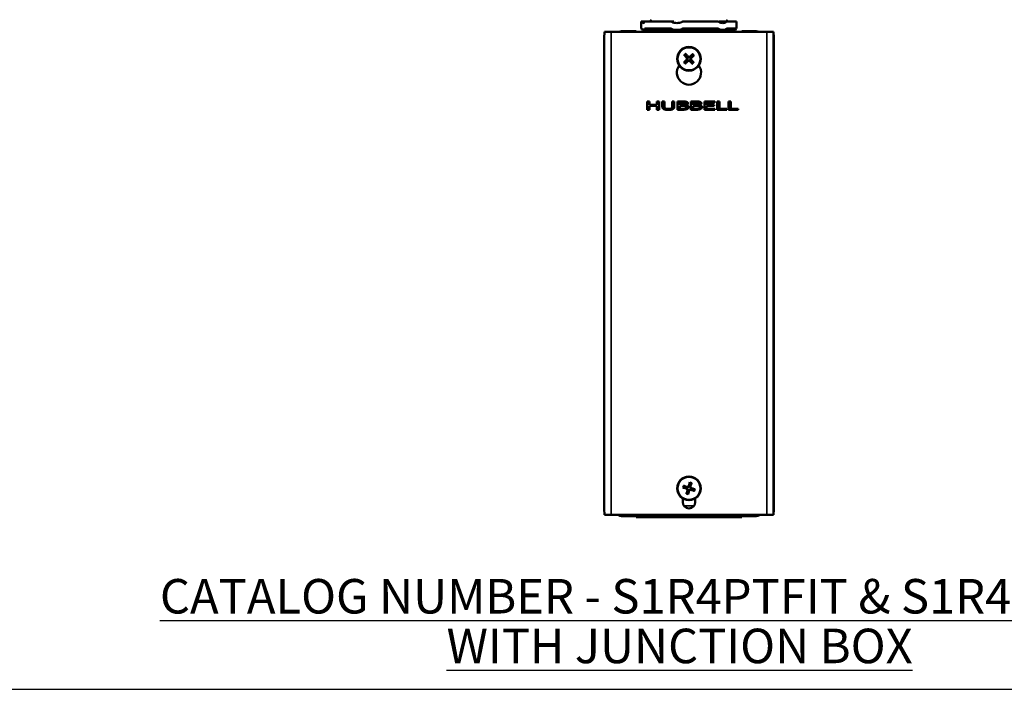
# Model space of a CAD drawing. Units: millimetres. Extents: x -18 to 122, y 2 to 43.
# Drawn here: x 85 to 99, y 25 to 35 of the extents above; entities that cross this region are included whole.
import ezdxf

# ---------------------------------------------------------------- set-up
doc = ezdxf.new("R2010")
doc.units = ezdxf.units.MM
doc.header["$LTSCALE"] = 2.857143
doc.header["$MEASUREMENT"] = 0
for name, color, linetype, lineweight in [('Sketch Geometry (ANSI)', 7, 'Continuous', 25), ('Symbol (ANSI)', 7, 'Continuous', 25), ('Visible (ANSI)', 7, 'Continuous', 50), ('Visible Narrow (ANSI)', 7, 'Continuous', 35)]:
    doc.layers.add(name, color=color, linetype=linetype, lineweight=lineweight)
doc.styles.add('Hubbell Note Text', font='Simplex.shx')

msp = doc.modelspace()

# ---------------------------------------------------------------- linework, layer by layer
at = {"layer": 'Sketch Geometry (ANSI)'}
msp.add_line((56.6934, 24.9433), (106.5184, 24.9433), dxfattribs=at)
at = {"layer": 'Visible (ANSI)'}
for p, q in [((94.0358, 34.6191), (94.0423, 34.6191)), ((94.0358, 34.6191), (94.0358, 34.5191)), ((94.0358, 34.5191), (94.0423, 34.5191)), ((94.0879, 34.6191), (94.0423, 34.6191)), ((94.1153, 34.4991), (94.0598, 34.4991)), ((94.0879, 34.6191), (94.4661, 34.6191)), ((94.0879, 34.5191), (94.4661, 34.5191)), ((94.0933, 34.4706), (94.0933, 34.4991)), ((94.5489, 34.4991), (94.1153, 34.4991)), ((94.5058, 34.6191), (94.4661, 34.6191)), ((94.548, 34.4991), (94.548, 34.4991)), ((94.5637, 34.4991), (94.5489, 34.4991)), ((95.1742, 34.4991), (94.5637, 34.4991)), ((94.6346, 34.6191), (95.1496, 34.6191)), ((94.6346, 34.5191), (95.1496, 34.5191)), ((95.1626, 34.6191), (95.2725, 34.6191)), ((95.1742, 34.4991), (95.215, 34.4991)), ((95.3583, 34.4991), (95.215, 34.4991)), ((95.2725, 34.6191), (95.4158, 34.6191)), ((95.2725, 34.5191), (95.4158, 34.5191)), ((95.3583, 34.4991), (95.3918, 34.4991)), ((95.3583, 34.4706), (95.3583, 34.4991)), ((95.4158, 34.6191), (95.4158, 34.5191)), ((93.4966, 34.3806), (93.5044, 34.4706)), ((93.4966, 27.5606), (93.4966, 34.3806)), ((93.5044, 34.4706), (93.5046, 34.4706)), ((93.5983, 34.4706), (93.5046, 34.4706)), ((93.5983, 34.4706), (95.8533, 34.4706)), ((93.9608, 34.4811), (93.7508, 34.4811)), ((93.9608, 34.4706), (93.9608, 34.4811)), ((95.4908, 34.4811), (95.7008, 34.4811)), ((95.4908, 34.4706), (95.4908, 34.4811)), ((95.9469, 34.4706), (95.8533, 34.4706)), ((95.9469, 34.4706), (95.948, 34.4706)), ((95.948, 34.4706), (95.955, 34.3906)), ((95.955, 34.3906), (95.955, 27.5506)), ((94.1201, 33.3425), (94.1201, 33.4625)), ((94.1201, 33.4625), (94.152, 33.4625)), ((94.152, 33.4625), (94.152, 33.4154)), ((94.152, 33.4154), (94.2624, 33.4154)), ((94.2624, 33.4012), (94.152, 33.4012)), ((94.152, 33.4012), (94.152, 33.3425)), ((94.2624, 33.4154), (94.2624, 33.4625)), ((94.2624, 33.4625), (94.2943, 33.4625)), ((94.2624, 33.3425), (94.2624, 33.4012)), ((94.2943, 33.4625), (94.2943, 33.3425)), ((94.34, 33.4625), (94.3719, 33.4625)), ((94.34, 33.3876), (94.34, 33.4625)), ((94.3719, 33.4625), (94.3719, 33.3876)), ((94.4818, 33.4625), (94.5137, 33.4625)), ((94.4818, 33.3872), (94.4818, 33.4625)), ((94.5137, 33.4625), (94.5137, 33.3876)), ((94.5594, 33.3425), (94.5594, 33.4625)), ((94.5594, 33.4625), (94.6231, 33.4625)), ((94.5913, 33.4488), (94.5913, 33.4137)), ((94.6219, 33.4488), (94.5913, 33.4488)), ((94.5913, 33.4137), (94.6276, 33.4137)), ((94.5913, 33.4004), (94.5913, 33.3561)), ((94.6276, 33.4004), (94.5913, 33.4004)), ((94.6773, 33.4097), (94.6773, 33.4092)), ((94.754, 33.4625), (94.8177, 33.4625)), ((94.754, 33.3425), (94.754, 33.4625)), ((94.8165, 33.4488), (94.7859, 33.4488)), ((94.7859, 33.4488), (94.7859, 33.4137)), ((94.7859, 33.4137), (94.8222, 33.4137)), ((94.8222, 33.4004), (94.7859, 33.4004)), ((94.7859, 33.4004), (94.7859, 33.3561)), ((94.8719, 33.4097), (94.8719, 33.4092)), ((94.9486, 33.3425), (94.9486, 33.4625)), ((94.9486, 33.4625), (95.0986, 33.4625)), ((95.0986, 33.4483), (94.9805, 33.4483)), ((94.9805, 33.4483), (94.9805, 33.4154)), ((94.9805, 33.4154), (95.0906, 33.4154)), ((94.9805, 33.4012), (94.9805, 33.3566)), ((95.0906, 33.4012), (94.9805, 33.4012)), ((95.0906, 33.4154), (95.0906, 33.4012)), ((95.0986, 33.4625), (95.0986, 33.4483)), ((95.1337, 33.4625), (95.1656, 33.4625)), ((95.1337, 33.3425), (95.1337, 33.4625)), ((95.1656, 33.4625), (95.1656, 33.3566)), ((95.298, 33.3425), (95.298, 33.4625)), ((95.298, 33.4625), (95.3299, 33.4625)), ((95.3299, 33.4625), (95.3299, 33.3566)), ((94.152, 33.3425), (94.1201, 33.3425)), ((94.2943, 33.3425), (94.2624, 33.3425)), ((94.6283, 33.3425), (94.5594, 33.3425)), ((94.5913, 33.3561), (94.6173, 33.3561)), ((94.8228, 33.3425), (94.754, 33.3425)), ((94.7859, 33.3561), (94.8119, 33.3561)), ((95.0986, 33.3425), (94.9486, 33.3425)), ((94.9805, 33.3566), (95.0986, 33.3566)), ((95.0986, 33.3566), (95.0986, 33.3425)), ((95.2729, 33.3425), (95.1337, 33.3425)), ((95.1656, 33.3566), (95.2729, 33.3566)), ((95.2729, 33.3566), (95.2729, 33.3425)), ((95.4371, 33.3425), (95.298, 33.3425)), ((95.3299, 33.3566), (95.4371, 33.3566)), ((95.4371, 33.3566), (95.4371, 33.3425)), ((94.6358, 27.6556), (94.6358, 27.709)), ((94.8158, 27.709), (94.8158, 27.6556)), ((93.5044, 27.4706), (93.4966, 27.5606)), ((95.955, 27.5506), (95.948, 27.4706)), ((93.5046, 27.4706), (93.5044, 27.4706)), ((93.5046, 27.4706), (93.5983, 27.4706)), ((95.8533, 27.4706), (93.5983, 27.4706)), ((93.9608, 27.4551), (93.7508, 27.4551)), ((93.9603, 27.4551), (93.9603, 27.4371)), ((93.9603, 27.4371), (95.4913, 27.4371)), ((93.9608, 27.4706), (93.9608, 27.4551)), ((95.4908, 27.4706), (95.4908, 27.4551)), ((95.4908, 27.4551), (95.7008, 27.4551)), ((95.4913, 27.4551), (95.4913, 27.4371)), ((95.8533, 27.4706), (95.9469, 27.4706)), ((95.948, 27.4706), (95.9469, 27.4706))]:
    msp.add_line(p, q, dxfattribs=at)
for centre, radius in [((94.7258, 34.0806), 0.172), ((94.7258, 34.0806), 0.1662), ((94.7258, 27.8556), 0.172), ((94.7258, 27.8556), 0.1662)]:
    msp.add_circle(centre, radius, dxfattribs=at)
for centre, radius, start, end in [((94.2458, 34.6891), 0.09, 207.26604, 231.05756), ((95.2058, 34.6891), 0.09, 308.94244, 332.73396), ((94.123, 34.6991), 0.2, 244.15807, 246.56375), ((95.3286, 34.6991), 0.2, 270, 295.84193), ((93.7508, 34.4071), 0.074, 90, 120.89518), ((95.7008, 34.4071), 0.074, 59.10482, 90), ((94.7258, 34.0806), 0.0526, 126.17717, 139.92303), ((94.7258, 34.0806), 0.0526, 36.17717, 49.92303), ((94.7258, 33.8806), 0.175, 144.10512, 35.89488), ((94.7258, 34.0806), 0.0526, 216.17717, 229.92303), ((94.7258, 34.0806), 0.0526, 306.17717, 319.92303), ((94.7258, 27.8556), 0.0526, 156.5432, 170.28906), ((94.7258, 27.8556), 0.0526, 246.5432, 260.28906), ((94.7258, 27.8556), 0.0526, 66.5432, 80.28906), ((94.7258, 27.8556), 0.0526, 336.5432, 350.28906), ((94.7258, 27.6556), 0.09, 180, 0), ((93.7508, 27.5291), 0.074, 232.23605, 270), ((95.7008, 27.5291), 0.074, 270, 307.76395)]:
    msp.add_arc(centre, radius, start, end, dxfattribs=at)
for centre, major_axis, start_param, end_param in [((94.741, 34.0958), (0.2638, -0.2639), 4.4730629, 4.5958697), ((94.7096, 34.0664), (-0.2453, 0.2811), 4.8289083, 4.9517151), ((94.741, 34.0653), (-0.2639, -0.2638), 4.4730629, 4.5958697), ((94.7116, 34.0968), (0.2811, 0.2453), 4.8289083, 4.9517151), ((94.7399, 34.0643), (-0.2811, -0.2453), 4.8289083, 4.9517151), ((94.7106, 34.0958), (0.2639, 0.2638), 4.4730629, 4.5958697), ((94.742, 34.0947), (0.2453, -0.2811), 4.8289083, 4.9517151), ((94.7106, 34.0653), (-0.2638, 0.2639), 4.4730629, 4.5958697), ((94.7466, 27.8501), (-0.0943, -0.361), 4.4730629, 4.5958697), ((94.7312, 27.8764), (0.361, -0.0943), 4.4730629, 4.5958697), ((94.7189, 27.8352), (-0.3538, 0.1185), 4.8289083, 4.9517151), ((94.7462, 27.8487), (-0.1185, -0.3538), 4.8289083, 4.9517151), ((94.7049, 27.861), (0.0943, 0.361), 4.4730629, 4.5958697), ((94.7054, 27.8624), (0.1185, 0.3538), 4.8289083, 4.9517151), ((94.7326, 27.876), (0.3538, -0.1185), 4.8289083, 4.9517151), ((94.7203, 27.8347), (-0.361, 0.0943), 4.4730629, 4.5958697)]:
    msp.add_ellipse(centre, major_axis=major_axis, ratio=0.0871557, start_param=start_param, end_param=end_param, dxfattribs=at)
for points, knots in [([(94.0879, 34.6191), (94.0866, 34.6174), (94.0853, 34.6158), (94.0749, 34.6042), (94.0664, 34.5991), (94.0532, 34.5991), (94.0476, 34.6042), (94.0433, 34.6158), (94.0428, 34.6174), (94.0423, 34.6191)], [2.09054826, 2.09054826, 2.09054826, 2.09054826, 2.11812796, 2.11812796, 2.31065794, 2.31065794, 2.50318792, 2.50318792, 2.53076762, 2.53076762, 2.53076762, 2.53076762]), ([(94.0879, 34.5191), (94.0866, 34.5174), (94.0853, 34.5158), (94.0749, 34.5042), (94.0664, 34.4991), (94.0532, 34.4991), (94.0476, 34.5042), (94.0433, 34.5158), (94.0428, 34.5174), (94.0423, 34.5191)], [2.09054826, 2.09054826, 2.09054826, 2.09054826, 2.11812796, 2.11812796, 2.31065794, 2.31065794, 2.50318792, 2.50318792, 2.53076762, 2.53076762, 2.53076762, 2.53076762]), ([(94.0879, 34.5191), (94.0913, 34.5174), (94.0947, 34.5158), (94.1091, 34.5096), (94.1218, 34.5056), (94.1476, 34.5003), (94.1608, 34.4991), (94.1728, 34.4991)], [0.53660131, 0.53660131, 0.53660131, 0.53660131, 0.56501618, 0.56501618, 0.66023103, 0.66023103, 0.75544587, 0.75544587, 0.75544587, 0.75544587]), ([(94.6346, 34.6191), (94.6312, 34.6174), (94.6277, 34.6158), (94.5997, 34.6042), (94.5734, 34.5991), (94.5245, 34.5991), (94.499, 34.6042), (94.4726, 34.6158), (94.4693, 34.6174), (94.4661, 34.6191)], [2.09054826, 2.09054826, 2.09054826, 2.09054826, 2.11812796, 2.11812796, 2.31065794, 2.31065794, 2.50318792, 2.50318792, 2.53076762, 2.53076762, 2.53076762, 2.53076762]), ([(94.6346, 34.5191), (94.6312, 34.5174), (94.6277, 34.5158), (94.5997, 34.5042), (94.5734, 34.4991), (94.5245, 34.4991), (94.499, 34.5042), (94.4726, 34.5158), (94.4693, 34.5174), (94.4661, 34.5191)], [2.09054826, 2.09054826, 2.09054826, 2.09054826, 2.11812796, 2.11812796, 2.31065794, 2.31065794, 2.50318792, 2.50318792, 2.53076762, 2.53076762, 2.53076762, 2.53076762]), ([(94.4886, 34.4991), (94.4854, 34.4991), (94.4819, 34.5003), (94.4751, 34.5056), (94.4717, 34.5096), (94.4679, 34.5158), (94.467, 34.5174), (94.4661, 34.5191)], [2.27140997, 2.27140997, 2.27140997, 2.27140997, 2.36662482, 2.36662482, 2.46183967, 2.46183967, 2.49025454, 2.49025454, 2.49025454, 2.49025454]), ([(94.6346, 34.5191), (94.6355, 34.5174), (94.6364, 34.5158), (94.6403, 34.5096), (94.6436, 34.5056), (94.6505, 34.5003), (94.654, 34.4991), (94.6572, 34.4991)], [0.53660131, 0.53660131, 0.53660131, 0.53660131, 0.56501618, 0.56501618, 0.66023103, 0.66023103, 0.75544587, 0.75544587, 0.75544587, 0.75544587]), ([(95.0872, 34.4991), (95.096, 34.4991), (95.1057, 34.5003), (95.1247, 34.5056), (95.1339, 34.5096), (95.1446, 34.5158), (95.1471, 34.5174), (95.1496, 34.5191)], [2.27140997, 2.27140997, 2.27140997, 2.27140997, 2.36662482, 2.36662482, 2.46183967, 2.46183967, 2.49025454, 2.49025454, 2.49025454, 2.49025454]), ([(95.2725, 34.6191), (95.2704, 34.6174), (95.2683, 34.6158), (95.2506, 34.6042), (95.2328, 34.5991), (95.1971, 34.5991), (95.1771, 34.6042), (95.155, 34.6158), (95.1523, 34.6174), (95.1496, 34.6191)], [2.09054826, 2.09054826, 2.09054826, 2.09054826, 2.11812796, 2.11812796, 2.31065794, 2.31065794, 2.50318792, 2.50318792, 2.53076762, 2.53076762, 2.53076762, 2.53076762]), ([(95.2725, 34.5191), (95.2704, 34.5174), (95.2683, 34.5158), (95.2506, 34.5042), (95.2328, 34.4991), (95.1971, 34.4991), (95.1771, 34.5042), (95.155, 34.5158), (95.1523, 34.5174), (95.1496, 34.5191)], [2.09054826, 2.09054826, 2.09054826, 2.09054826, 2.11812796, 2.11812796, 2.31065794, 2.31065794, 2.50318792, 2.50318792, 2.53076762, 2.53076762, 2.53076762, 2.53076762]), ([(95.3918, 34.4991), (95.3984, 34.4991), (95.404, 34.5042), (95.4079, 34.5148), (95.408, 34.5152), (95.4082, 34.5156)], [2.31065794, 2.31065794, 2.31065794, 2.31065794, 2.50318792, 2.50318792, 2.51053365, 2.51053365, 2.51053365, 2.51053365]), ([(94.6608, 34.1317), (94.6606, 34.1319), (94.6603, 34.1321), (94.6596, 34.1327), (94.6591, 34.1331), (94.6582, 34.134), (94.6576, 34.1346), (94.6568, 34.1354), (94.6564, 34.1357), (94.6561, 34.136)], [0.048576552, 0.048576552, 0.048576552, 0.048576552, 0.052870858, 0.052870858, 0.058139887, 0.058139887, 0.063444018, 0.063444018, 0.066677656, 0.066677656, 0.066677656, 0.066677656]), ([(94.6752, 34.1538), (94.6755, 34.1535), (94.6758, 34.1531), (94.6766, 34.1523), (94.6771, 34.1517), (94.6779, 34.1507), (94.6783, 34.1501), (94.6788, 34.1494), (94.6791, 34.1491), (94.6792, 34.1489)], [0.018000455, 0.018000455, 0.018000455, 0.018000455, 0.021234093, 0.021234093, 0.026538225, 0.026538225, 0.031807254, 0.031807254, 0.03610156, 0.03610156, 0.03610156, 0.03610156]), ([(94.6875, 34.1036), (94.6901, 34.101), (94.6924, 34.0976), (94.6954, 34.0903), (94.6961, 34.0863), (94.6961, 34.0789), (94.6953, 34.0749), (94.6923, 34.0675), (94.6901, 34.0642), (94.687, 34.0611), (94.6865, 34.0606), (94.686, 34.0602)], [0, 0, 0, 0, 0.02847573, 0.02847573, 0.05695146, 0.05695146, 0.08538961, 0.08538961, 0.11382776, 0.11382776, 0.11892299, 0.11892299, 0.11892299, 0.11892299]), ([(94.6922, 34.1083), (94.6956, 34.1053), (94.6985, 34.1015), (94.7017, 34.0948), (94.7025, 34.0922), (94.7037, 34.0869), (94.704, 34.0842), (94.7038, 34.0785), (94.7033, 34.0757), (94.7018, 34.0705), (94.7007, 34.0681), (94.6971, 34.0616), (94.694, 34.058), (94.6904, 34.0551)], [0.41789949, 0.41789949, 0.41789949, 0.41789949, 0.45648769, 0.45648769, 0.4782195, 0.4782195, 0.49995131, 0.49995131, 0.52168312, 0.52168312, 0.54341492, 0.54341492, 0.58200313, 0.58200313, 0.58200313, 0.58200313]), ([(94.7536, 34.1141), (94.7505, 34.1108), (94.7467, 34.1079), (94.74, 34.1047), (94.7374, 34.1038), (94.7321, 34.1027), (94.7294, 34.1024), (94.7237, 34.1026), (94.7209, 34.103), (94.7157, 34.1046), (94.7133, 34.1056), (94.7068, 34.1092), (94.7032, 34.1124), (94.7004, 34.116)], [0.41789949, 0.41789949, 0.41789949, 0.41789949, 0.45648769, 0.45648769, 0.4782195, 0.4782195, 0.49995131, 0.49995131, 0.52168312, 0.52168312, 0.54341492, 0.54341492, 0.58200313, 0.58200313, 0.58200313, 0.58200313]), ([(94.7488, 34.1189), (94.7462, 34.1163), (94.7429, 34.114), (94.7355, 34.111), (94.7315, 34.1103), (94.7241, 34.1103), (94.7201, 34.111), (94.7128, 34.114), (94.7094, 34.1163), (94.7063, 34.1193), (94.7058, 34.1198), (94.7054, 34.1203)], [0, 0, 0, 0, 0.02846933, 0.02846933, 0.05693866, 0.05693866, 0.08538321, 0.08538321, 0.11382776, 0.11382776, 0.11892299, 0.11892299, 0.11892299, 0.11892299]), ([(94.7594, 34.0528), (94.756, 34.0558), (94.7531, 34.0597), (94.7499, 34.0664), (94.749, 34.0689), (94.7479, 34.0742), (94.7476, 34.077), (94.7478, 34.0827), (94.7483, 34.0854), (94.7498, 34.0906), (94.7508, 34.0931), (94.7545, 34.0996), (94.7576, 34.1032), (94.7612, 34.106)], [0.41789949, 0.41789949, 0.41789949, 0.41789949, 0.45648769, 0.45648769, 0.4782195, 0.4782195, 0.49995131, 0.49995131, 0.52168312, 0.52168312, 0.54341492, 0.54341492, 0.58200313, 0.58200313, 0.58200313, 0.58200313]), ([(94.7641, 34.0575), (94.7615, 34.0602), (94.7592, 34.0635), (94.7562, 34.0708), (94.7555, 34.0748), (94.7555, 34.0823), (94.7562, 34.0863), (94.7592, 34.0936), (94.7615, 34.0969), (94.7645, 34.1001), (94.765, 34.1005), (94.7655, 34.101)], [0, 0, 0, 0, 0.02846933, 0.02846933, 0.05693866, 0.05693866, 0.08538321, 0.08538321, 0.11382776, 0.11382776, 0.11892299, 0.11892299, 0.11892299, 0.11892299]), ([(94.7769, 34.1455), (94.7771, 34.1458), (94.7773, 34.1461), (94.7779, 34.1467), (94.7783, 34.1473), (94.7792, 34.1482), (94.7798, 34.1488), (94.7806, 34.1496), (94.7809, 34.1499), (94.7812, 34.1502)], [0.048576552, 0.048576552, 0.048576552, 0.048576552, 0.052870858, 0.052870858, 0.058139887, 0.058139887, 0.063444018, 0.063444018, 0.066677656, 0.066677656, 0.066677656, 0.066677656]), ([(94.799, 34.1311), (94.7987, 34.1308), (94.7984, 34.1305), (94.7975, 34.1298), (94.7969, 34.1293), (94.7959, 34.1285), (94.7953, 34.128), (94.7946, 34.1275), (94.7943, 34.1273), (94.7941, 34.1272)], [0.018000455, 0.018000455, 0.018000455, 0.018000455, 0.021234093, 0.021234093, 0.026538225, 0.026538225, 0.031807254, 0.031807254, 0.03610156, 0.03610156, 0.03610156, 0.03610156]), ([(94.6525, 34.03), (94.6529, 34.0303), (94.6532, 34.0306), (94.6541, 34.0313), (94.6547, 34.0319), (94.6557, 34.0327), (94.6562, 34.0331), (94.6569, 34.0336), (94.6573, 34.0338), (94.6575, 34.034)], [0.018000455, 0.018000455, 0.018000455, 0.018000455, 0.021234093, 0.021234093, 0.026538225, 0.026538225, 0.031807254, 0.031807254, 0.03610156, 0.03610156, 0.03610156, 0.03610156]), ([(94.6747, 34.0156), (94.6745, 34.0154), (94.6743, 34.0151), (94.6737, 34.0144), (94.6732, 34.0139), (94.6724, 34.013), (94.6718, 34.0124), (94.671, 34.0116), (94.6707, 34.0112), (94.6703, 34.0109)], [0.048576552, 0.048576552, 0.048576552, 0.048576552, 0.052870858, 0.052870858, 0.058139887, 0.058139887, 0.063444018, 0.063444018, 0.066677656, 0.066677656, 0.066677656, 0.066677656]), ([(94.698, 34.047), (94.7011, 34.0504), (94.7049, 34.0533), (94.7116, 34.0564), (94.7141, 34.0573), (94.7194, 34.0585), (94.7222, 34.0588), (94.7279, 34.0586), (94.7306, 34.0581), (94.7358, 34.0566), (94.7383, 34.0555), (94.7448, 34.0519), (94.7484, 34.0487), (94.7512, 34.0452)], [0.41789949, 0.41789949, 0.41789949, 0.41789949, 0.45648769, 0.45648769, 0.4782195, 0.4782195, 0.49995131, 0.49995131, 0.52168312, 0.52168312, 0.54341492, 0.54341492, 0.58200313, 0.58200313, 0.58200313, 0.58200313]), ([(94.7027, 34.0423), (94.7054, 34.0449), (94.7087, 34.0471), (94.7161, 34.0501), (94.72, 34.0509), (94.7275, 34.0509), (94.7315, 34.0501), (94.7388, 34.0471), (94.7422, 34.0449), (94.7453, 34.0418), (94.7457, 34.0413), (94.7462, 34.0408)], [0, 0, 0, 0, 0.02847573, 0.02847573, 0.05695146, 0.05695146, 0.08538961, 0.08538961, 0.11382776, 0.11382776, 0.11892299, 0.11892299, 0.11892299, 0.11892299]), ([(94.7764, 34.0073), (94.7761, 34.0077), (94.7757, 34.008), (94.775, 34.0088), (94.7745, 34.0095), (94.7737, 34.0105), (94.7732, 34.011), (94.7727, 34.0117), (94.7725, 34.0121), (94.7724, 34.0123)], [0.018000455, 0.018000455, 0.018000455, 0.018000455, 0.021234093, 0.021234093, 0.026538225, 0.026538225, 0.031807254, 0.031807254, 0.03610156, 0.03610156, 0.03610156, 0.03610156]), ([(94.7907, 34.0294), (94.791, 34.0293), (94.7913, 34.0291), (94.792, 34.0285), (94.7925, 34.028), (94.7934, 34.0272), (94.794, 34.0266), (94.7948, 34.0258), (94.7951, 34.0255), (94.7954, 34.0251)], [0.048576552, 0.048576552, 0.048576552, 0.048576552, 0.052870858, 0.052870858, 0.058139887, 0.058139887, 0.063444018, 0.063444018, 0.066677656, 0.066677656, 0.066677656, 0.066677656]), ([(94.7371, 27.9375), (94.7371, 27.9377), (94.7371, 27.9381), (94.7373, 27.939), (94.7374, 27.9397), (94.7377, 27.9409), (94.7379, 27.9417), (94.7382, 27.9428), (94.7383, 27.9433), (94.7384, 27.9437)], [0.048576552, 0.048576552, 0.048576552, 0.048576552, 0.052870858, 0.052870858, 0.058139887, 0.058139887, 0.063444018, 0.063444018, 0.066677656, 0.066677656, 0.066677656, 0.066677656]), ([(94.6439, 27.8668), (94.6436, 27.8669), (94.6432, 27.8669), (94.6424, 27.8671), (94.6417, 27.8672), (94.6404, 27.8675), (94.6396, 27.8677), (94.6386, 27.868), (94.6381, 27.8681), (94.6377, 27.8682)], [0.048576552, 0.048576552, 0.048576552, 0.048576552, 0.052870858, 0.052870858, 0.058139887, 0.058139887, 0.063444018, 0.063444018, 0.066677656, 0.066677656, 0.066677656, 0.066677656]), ([(94.6451, 27.8932), (94.6455, 27.8931), (94.646, 27.8929), (94.6471, 27.8926), (94.6478, 27.8923), (94.649, 27.8918), (94.6497, 27.8916), (94.6505, 27.8912), (94.6508, 27.8911), (94.6511, 27.8909)], [0.018000455, 0.018000455, 0.018000455, 0.018000455, 0.021234093, 0.021234093, 0.026538225, 0.026538225, 0.031807254, 0.031807254, 0.03610156, 0.03610156, 0.03610156, 0.03610156]), ([(94.6811, 27.8561), (94.6847, 27.8551), (94.6883, 27.8534), (94.6946, 27.8486), (94.6973, 27.8455), (94.701, 27.8391), (94.7024, 27.8353), (94.7035, 27.8274), (94.7033, 27.8234), (94.7022, 27.8192), (94.702, 27.8185), (94.7018, 27.8179)], [0, 0, 0, 0, 0.02847573, 0.02847573, 0.05695146, 0.05695146, 0.08538961, 0.08538961, 0.11382776, 0.11382776, 0.11892299, 0.11892299, 0.11892299, 0.11892299]), ([(94.6828, 27.8626), (94.6872, 27.8616), (94.6917, 27.8598), (94.6978, 27.8556), (94.6998, 27.8539), (94.7035, 27.8499), (94.7051, 27.8476), (94.7079, 27.8426), (94.7088, 27.84), (94.7102, 27.8348), (94.7105, 27.8321), (94.7106, 27.8247), (94.7097, 27.82), (94.7081, 27.8157)], [0.41789949, 0.41789949, 0.41789949, 0.41789949, 0.45648769, 0.45648769, 0.4782195, 0.4782195, 0.49995131, 0.49995131, 0.52168312, 0.52168312, 0.54341492, 0.54341492, 0.58200313, 0.58200313, 0.58200313, 0.58200313]), ([(94.7328, 27.8986), (94.7318, 27.8941), (94.73, 27.8897), (94.7258, 27.8836), (94.7241, 27.8815), (94.7201, 27.8778), (94.7179, 27.8762), (94.7128, 27.8735), (94.7103, 27.8725), (94.705, 27.8712), (94.7023, 27.8708), (94.6949, 27.8707), (94.6902, 27.8716), (94.686, 27.8732)], [0.41789949, 0.41789949, 0.41789949, 0.41789949, 0.45648769, 0.45648769, 0.4782195, 0.4782195, 0.49995131, 0.49995131, 0.52168312, 0.52168312, 0.54341492, 0.54341492, 0.58200313, 0.58200313, 0.58200313, 0.58200313]), ([(94.7263, 27.9003), (94.7254, 27.8967), (94.7236, 27.893), (94.7188, 27.8867), (94.7157, 27.8841), (94.7093, 27.8803), (94.7055, 27.879), (94.6976, 27.8778), (94.6936, 27.8781), (94.6894, 27.8792), (94.6887, 27.8794), (94.6881, 27.8796)], [0, 0, 0, 0, 0.02847573, 0.02847573, 0.05695146, 0.05695146, 0.08538961, 0.08538961, 0.11382776, 0.11382776, 0.11892299, 0.11892299, 0.11892299, 0.11892299]), ([(94.7188, 27.8126), (94.7197, 27.817), (94.7216, 27.8215), (94.7257, 27.8276), (94.7275, 27.8296), (94.7315, 27.8333), (94.7337, 27.8349), (94.7387, 27.8376), (94.7413, 27.8386), (94.7466, 27.84), (94.7492, 27.8403), (94.7566, 27.8404), (94.7614, 27.8395), (94.7656, 27.8379)], [0.41789949, 0.41789949, 0.41789949, 0.41789949, 0.45648769, 0.45648769, 0.4782195, 0.4782195, 0.49995131, 0.49995131, 0.52168312, 0.52168312, 0.54341492, 0.54341492, 0.58200313, 0.58200313, 0.58200313, 0.58200313]), ([(94.7252, 27.8109), (94.7262, 27.8145), (94.728, 27.8181), (94.7328, 27.8244), (94.7358, 27.827), (94.7423, 27.8308), (94.7461, 27.8322), (94.7539, 27.8333), (94.758, 27.833), (94.7622, 27.832), (94.7628, 27.8318), (94.7635, 27.8316)], [0, 0, 0, 0, 0.02846933, 0.02846933, 0.05693866, 0.05693866, 0.08538321, 0.08538321, 0.11382776, 0.11382776, 0.11892299, 0.11892299, 0.11892299, 0.11892299]), ([(94.7688, 27.8486), (94.7644, 27.8495), (94.7599, 27.8514), (94.7538, 27.8555), (94.7517, 27.8573), (94.7481, 27.8613), (94.7464, 27.8635), (94.7437, 27.8685), (94.7427, 27.8711), (94.7414, 27.8764), (94.7411, 27.879), (94.7409, 27.8864), (94.7418, 27.8912), (94.7435, 27.8954)], [0.41789949, 0.41789949, 0.41789949, 0.41789949, 0.45648769, 0.45648769, 0.4782195, 0.4782195, 0.49995131, 0.49995131, 0.52168312, 0.52168312, 0.54341492, 0.54341492, 0.58200313, 0.58200313, 0.58200313, 0.58200313]), ([(94.7705, 27.855), (94.7669, 27.856), (94.7633, 27.8577), (94.757, 27.8626), (94.7543, 27.8656), (94.7505, 27.8721), (94.7492, 27.8759), (94.7481, 27.8837), (94.7483, 27.8877), (94.7494, 27.892), (94.7496, 27.8926), (94.7498, 27.8933)], [0, 0, 0, 0, 0.02846933, 0.02846933, 0.05693866, 0.05693866, 0.08538321, 0.08538321, 0.11382776, 0.11382776, 0.11892299, 0.11892299, 0.11892299, 0.11892299]), ([(94.7634, 27.9362), (94.7633, 27.9358), (94.7631, 27.9354), (94.7628, 27.9343), (94.7625, 27.9335), (94.7621, 27.9323), (94.7618, 27.9317), (94.7614, 27.9309), (94.7613, 27.9305), (94.7612, 27.9303)], [0.018000455, 0.018000455, 0.018000455, 0.018000455, 0.021234093, 0.021234093, 0.026538225, 0.026538225, 0.031807254, 0.031807254, 0.03610156, 0.03610156, 0.03610156, 0.03610156]), ([(94.8065, 27.8179), (94.806, 27.8181), (94.8056, 27.8182), (94.8045, 27.8186), (94.8037, 27.8188), (94.8025, 27.8193), (94.8019, 27.8196), (94.8011, 27.8199), (94.8007, 27.8201), (94.8005, 27.8202)], [0.018000455, 0.018000455, 0.018000455, 0.018000455, 0.021234093, 0.021234093, 0.026538225, 0.026538225, 0.031807254, 0.031807254, 0.03610156, 0.03610156, 0.03610156, 0.03610156]), ([(94.8077, 27.8443), (94.8079, 27.8443), (94.8083, 27.8442), (94.8092, 27.8441), (94.8099, 27.8439), (94.8111, 27.8437), (94.8119, 27.8435), (94.813, 27.8432), (94.8135, 27.8431), (94.8139, 27.8429)], [0.048576552, 0.048576552, 0.048576552, 0.048576552, 0.052870858, 0.052870858, 0.058139887, 0.058139887, 0.063444018, 0.063444018, 0.066677656, 0.066677656, 0.066677656, 0.066677656]), ([(94.6881, 27.7749), (94.6883, 27.7753), (94.6884, 27.7758), (94.6888, 27.7768), (94.6891, 27.7776), (94.6895, 27.7788), (94.6898, 27.7795), (94.6901, 27.7803), (94.6903, 27.7806), (94.6904, 27.7809)], [0.018000455, 0.018000455, 0.018000455, 0.018000455, 0.021234093, 0.021234093, 0.026538225, 0.026538225, 0.031807254, 0.031807254, 0.03610156, 0.03610156, 0.03610156, 0.03610156]), ([(94.7145, 27.7737), (94.7145, 27.7734), (94.7144, 27.773), (94.7143, 27.7722), (94.7142, 27.7715), (94.7139, 27.7702), (94.7137, 27.7694), (94.7134, 27.7683), (94.7133, 27.7679), (94.7132, 27.7675)], [0.048576552, 0.048576552, 0.048576552, 0.048576552, 0.052870858, 0.052870858, 0.058139887, 0.058139887, 0.063444018, 0.063444018, 0.066677656, 0.066677656, 0.066677656, 0.066677656])]:
    msp.add_open_spline(points, degree=3, knots=knots, dxfattribs=at)
for points, degree in [([(94.6514, 34.5004), (94.6441, 34.4995), (94.6368, 34.4991), (94.6297, 34.4991)], 3), ([(94.3629, 33.351), (94.3503, 33.3572), (94.34, 33.3747), (94.34, 33.3876)], 2), ([(94.3719, 33.3876), (94.3719, 33.3792), (94.3761, 33.3679), (94.3822, 33.3634)], 2), ([(94.3822, 33.3634), (94.3887, 33.3585), (94.4108, 33.3535), (94.4268, 33.3535)], 2), ([(94.4268, 33.3535), (94.4417, 33.3535), (94.465, 33.3585), (94.4715, 33.3634)], 2), ([(94.4715, 33.3634), (94.4774, 33.3679), (94.4818, 33.3791), (94.4818, 33.3872)], 2), ([(94.5137, 33.3876), (94.5137, 33.375), (94.5036, 33.3571), (94.4908, 33.351)], 2), ([(94.6173, 33.3561), (94.6383, 33.3561), (94.6624, 33.358), (94.6716, 33.3611)], 2), ([(94.6655, 33.4457), (94.6577, 33.4479), (94.6388, 33.4488), (94.6219, 33.4488)], 2), ([(94.6231, 33.4625), (94.6487, 33.4625), (94.6744, 33.4608), (94.6861, 33.4576)], 2), ([(94.6276, 33.4137), (94.6426, 33.4137), (94.6567, 33.4153), (94.6643, 33.4177)], 2), ([(94.6695, 33.3973), (94.6619, 33.3992), (94.644, 33.4004), (94.6276, 33.4004)], 2), ([(94.6643, 33.4177), (94.6716, 33.4201), (94.6778, 33.4275), (94.6778, 33.4332)], 2), ([(94.6778, 33.4332), (94.6778, 33.4375), (94.6719, 33.4439), (94.6655, 33.4457)], 2), ([(94.689, 33.3786), (94.689, 33.3854), (94.6813, 33.3942), (94.6695, 33.3973)], 2), ([(94.6716, 33.3611), (94.6807, 33.3643), (94.689, 33.3723), (94.689, 33.3786)], 2), ([(94.7109, 33.4354), (94.7109, 33.427), (94.693, 33.4135), (94.6773, 33.4097)], 2), ([(94.6773, 33.4092), (94.6987, 33.4062), (94.7222, 33.3908), (94.7222, 33.3793)], 2), ([(94.6861, 33.4576), (94.699, 33.4542), (94.7109, 33.443), (94.7109, 33.4354)], 2), ([(94.7222, 33.3793), (94.7222, 33.3704), (94.7087, 33.3566), (94.6972, 33.3522)], 2), ([(94.8119, 33.3561), (94.8329, 33.3561), (94.857, 33.358), (94.8662, 33.3611)], 2), ([(94.8601, 33.4457), (94.8523, 33.4479), (94.8333, 33.4488), (94.8165, 33.4488)], 2), ([(94.8177, 33.4625), (94.8433, 33.4625), (94.8689, 33.4608), (94.8807, 33.4576)], 2), ([(94.8222, 33.4137), (94.8371, 33.4137), (94.8513, 33.4153), (94.8589, 33.4177)], 2), ([(94.8641, 33.3973), (94.8565, 33.3992), (94.8386, 33.4004), (94.8222, 33.4004)], 2), ([(94.8589, 33.4177), (94.8662, 33.4201), (94.8723, 33.4275), (94.8723, 33.4332)], 2), ([(94.8723, 33.4332), (94.8723, 33.4375), (94.8665, 33.4439), (94.8601, 33.4457)], 2), ([(94.8836, 33.3786), (94.8836, 33.3854), (94.8758, 33.3942), (94.8641, 33.3973)], 2), ([(94.8662, 33.3611), (94.8753, 33.3643), (94.8836, 33.3723), (94.8836, 33.3786)], 2), ([(94.9055, 33.4354), (94.9055, 33.427), (94.8876, 33.4135), (94.8719, 33.4097)], 2), ([(94.8719, 33.4092), (94.8932, 33.4062), (94.9168, 33.3908), (94.9168, 33.3793)], 2), ([(94.8807, 33.4576), (94.8935, 33.4542), (94.9055, 33.443), (94.9055, 33.4354)], 2), ([(94.9168, 33.3793), (94.9168, 33.3704), (94.9033, 33.3566), (94.8918, 33.3522)], 2), ([(94.4268, 33.3399), (94.4057, 33.3399), (94.3741, 33.3455), (94.3629, 33.351)], 2), ([(94.4908, 33.351), (94.4794, 33.3454), (94.4488, 33.3399), (94.4268, 33.3399)], 2), ([(94.6972, 33.3522), (94.6837, 33.3469), (94.6528, 33.3425), (94.6283, 33.3425)], 2), ([(94.8918, 33.3522), (94.8783, 33.3469), (94.8473, 33.3425), (94.8228, 33.3425)], 2)]:
    msp.add_open_spline(points, degree=degree, dxfattribs=at)
for points, weights in [([(94.6608, 34.1317), (94.6759, 34.1212), (94.6855, 34.1144)], [1.00262684196, 1.0265217538, 1]), ([(94.6947, 34.123), (94.6887, 34.1331), (94.6792, 34.1489)], [1, 1.02652175383, 1.00262684196]), ([(94.6855, 34.1144), (94.6892, 34.1111), (94.6922, 34.1083)], [1, 1.09934800524, 1.19788144541]), ([(94.7004, 34.116), (94.6978, 34.1192), (94.6947, 34.123)], [1.19788144541, 1.09934800524, 1]), ([(94.7596, 34.1208), (94.7563, 34.1172), (94.7536, 34.1141)], [1, 1.09934800524, 1.19788144541]), ([(94.7769, 34.1455), (94.7664, 34.1305), (94.7596, 34.1208)], [1.00262684197, 1.02652175395, 1]), ([(94.7612, 34.106), (94.7644, 34.1085), (94.7682, 34.1116)], [1.19788144541, 1.09934800524, 1]), ([(94.7682, 34.1116), (94.7783, 34.1177), (94.7941, 34.1272)], [1, 1.02652175387, 1.00262684196]), ([(94.6833, 34.0495), (94.6733, 34.0435), (94.6575, 34.034)], [1, 1.02652175382, 1.00262684196]), ([(94.6747, 34.0156), (94.6852, 34.0307), (94.6919, 34.0403)], [1.00262684196, 1.02652175382, 1]), ([(94.6904, 34.0551), (94.6872, 34.0526), (94.6833, 34.0495)], [1.19788144541, 1.09934800524, 1]), ([(94.6919, 34.0403), (94.6953, 34.044), (94.698, 34.047)], [1, 1.09934800524, 1.19788144541]), ([(94.7512, 34.0452), (94.7538, 34.042), (94.7568, 34.0381)], [1.19788144541, 1.09934800524, 1]), ([(94.7568, 34.0381), (94.7629, 34.028), (94.7724, 34.0123)], [1, 1.02652175383, 1.00262684196]), ([(94.766, 34.0467), (94.7624, 34.05), (94.7594, 34.0528)], [1, 1.09934800524, 1.19788144541]), ([(94.7907, 34.0294), (94.7757, 34.04), (94.766, 34.0467)], [1.00262684196, 1.0265217538, 1]), ([(94.6439, 27.8668), (94.6622, 27.8654), (94.674, 27.8644)], [1.00262684196, 1.02652175382, 1]), ([(94.6775, 27.8765), (94.6672, 27.8821), (94.6511, 27.8909)], [1, 1.02652175382, 1.00262684196]), ([(94.674, 27.8644), (94.6788, 27.8634), (94.6828, 27.8626)], [1, 1.09934800524, 1.19788144541]), ([(94.686, 27.8732), (94.6821, 27.8747), (94.6775, 27.8765)], [1.19788144541, 1.09934800524, 1]), ([(94.7049, 27.8073), (94.6992, 27.797), (94.6904, 27.7809)], [1, 1.02652175383, 1.00262684196]), ([(94.7081, 27.8157), (94.7066, 27.8119), (94.7049, 27.8073)], [1.19788144541, 1.09934800524, 1]), ([(94.7145, 27.7737), (94.716, 27.792), (94.7169, 27.8037)], [1.00262684196, 1.0265217538, 1]), ([(94.7169, 27.8037), (94.7179, 27.8086), (94.7188, 27.8126)], [1, 1.09934800524, 1.19788144541]), ([(94.7347, 27.9074), (94.7336, 27.9026), (94.7328, 27.8986)], [1, 1.09934800524, 1.19788144541]), ([(94.7371, 27.9375), (94.7356, 27.9191), (94.7347, 27.9074)], [1.00262684196, 1.0265217538, 1]), ([(94.7435, 27.8954), (94.7449, 27.8992), (94.7467, 27.9038)], [1.19788144541, 1.09934800524, 1]), ([(94.7467, 27.9038), (94.7523, 27.9141), (94.7612, 27.9303)], [1, 1.02652175383, 1.00262684196]), ([(94.7656, 27.8379), (94.7694, 27.8364), (94.774, 27.8346)], [1.19788144541, 1.09934800524, 1]), ([(94.7776, 27.8467), (94.7728, 27.8477), (94.7688, 27.8486)], [1, 1.09934800524, 1.19788144541]), ([(94.774, 27.8346), (94.7844, 27.829), (94.8005, 27.8202)], [1, 1.02652175387, 1.00262684196]), ([(94.8077, 27.8443), (94.7893, 27.8458), (94.7776, 27.8467)], [1.00262684197, 1.02652175395, 1])]:
    msp.add_rational_spline(points, weights, degree=2, dxfattribs=at)
at = {"layer": 'Visible Narrow (ANSI)'}
for p, q in [((93.5046, 27.4706), (93.5046, 34.4706)), ((93.5983, 34.4706), (93.5983, 27.4706)), ((93.7508, 34.4811), (93.7508, 34.4706)), ((95.7008, 34.4811), (95.7008, 34.4706)), ((95.8533, 27.4706), (95.8533, 34.4706)), ((95.9469, 34.4706), (95.9469, 27.4706)), ((94.6875, 34.1036), (94.6922, 34.1083)), ((94.7054, 34.1203), (94.7004, 34.116)), ((94.7488, 34.1189), (94.7536, 34.1141)), ((94.7655, 34.101), (94.7612, 34.106)), ((94.686, 34.0602), (94.6904, 34.0551)), ((94.7027, 34.0423), (94.698, 34.047)), ((94.7462, 34.0408), (94.7512, 34.0452)), ((94.7641, 34.0575), (94.7594, 34.0528)), ((94.6811, 27.8561), (94.6828, 27.8626)), ((94.6881, 27.8796), (94.686, 27.8732)), ((94.7018, 27.8179), (94.7081, 27.8157)), ((94.7252, 27.8109), (94.7188, 27.8126)), ((94.7263, 27.9003), (94.7328, 27.8986)), ((94.7498, 27.8933), (94.7435, 27.8954)), ((94.7635, 27.8316), (94.7656, 27.8379)), ((94.7705, 27.855), (94.7688, 27.8486)), ((94.7989, 27.6031), (94.6527, 27.6031)), ((93.7508, 27.4551), (93.7508, 27.4706)), ((95.7008, 27.4551), (95.7008, 27.4706))]:
    msp.add_line(p, q, dxfattribs=at)
for centre, radius, start, end in [((94.7258, 34.0806), 0.089, 124.62213, 141.47807), ((94.7258, 34.0806), 0.0827, 124.30133, 141.79887), ((94.7258, 34.0806), 0.0827, 34.30133, 51.79887), ((94.7258, 34.0806), 0.089, 34.62213, 51.47807), ((94.7258, 34.0806), 0.089, 214.62213, 231.47807), ((94.7258, 34.0806), 0.0827, 214.30133, 231.79887), ((94.7258, 34.0806), 0.0827, 304.30133, 321.79887), ((94.7258, 34.0806), 0.089, 304.62213, 321.47807), ((94.7258, 27.8556), 0.089, 64.98815, 81.8441), ((94.7258, 27.8556), 0.089, 154.98815, 171.8441), ((94.7258, 27.8556), 0.0827, 154.66735, 172.1649), ((94.7258, 27.8556), 0.0827, 64.66735, 82.1649), ((94.7258, 27.8556), 0.0827, 334.66735, 352.1649), ((94.7258, 27.8556), 0.089, 334.98815, 351.8441), ((94.7258, 27.8556), 0.089, 244.98815, 261.8441), ((94.7258, 27.8556), 0.0827, 244.66735, 262.1649)]:
    msp.add_arc(centre, radius, start, end, dxfattribs=at)

# ---------------------------------------------------------------- texts
at = {"layer": 'Symbol (ANSI)', "insert": (94.5902, 26.5421), "char_height": 0.5, "width": 16.399445, "attachment_point": 2, "line_spacing_factor": 0.864, "style": 'Hubbell Note Text'}
msp.add_mtext('{\\fTahoma|b0|i0;\\H0.5000;\\LCATALOG NUMBER - S1R4PTFIT & S1R4PTQUAD\\P\\fTahoma|b0|i0;\\H0.5000;\\LWITH JUNCTION BOX\\l\\fSimplex|b0|i0;\\H0.5000;\\L\\P}', dxfattribs=at)

doc.saveas('drawing.dxf')
